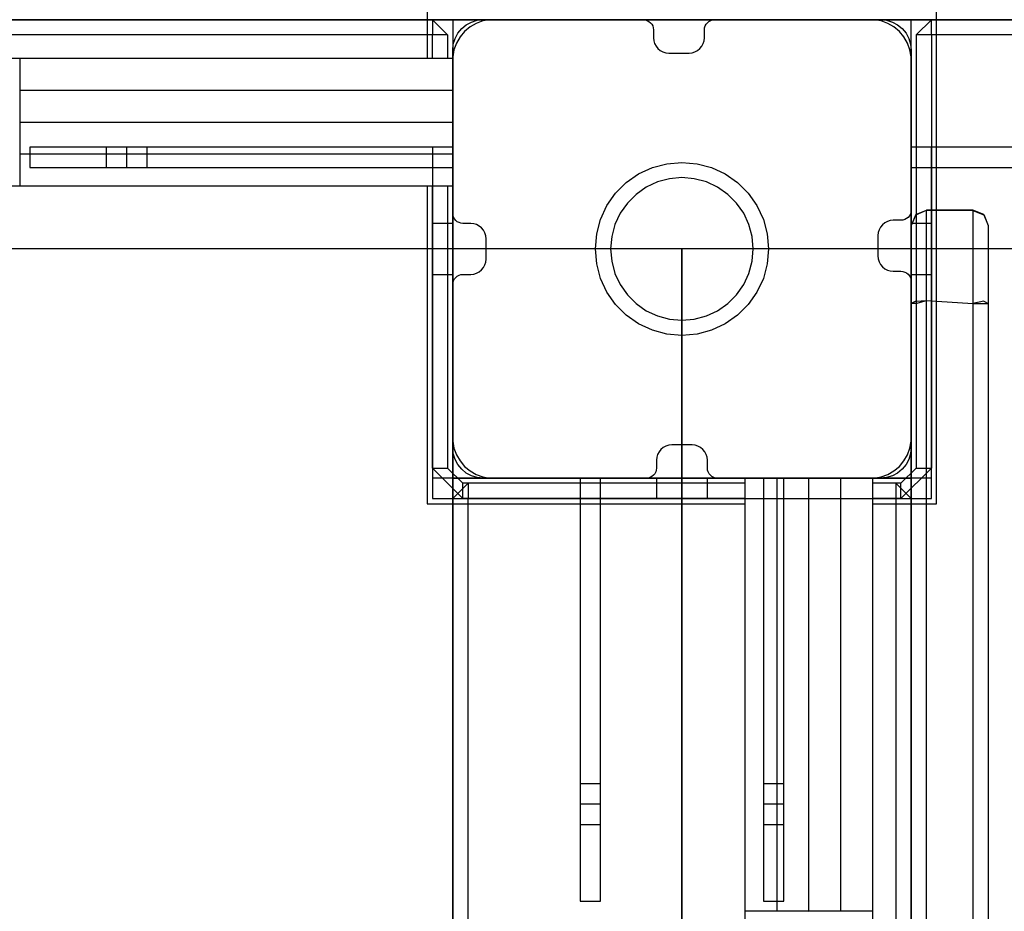
# Model space of a CAD drawing. Units: millimetres. Extents: x 1150 to 7032, y 1051 to 10426.
# Drawn here: x 4447 to 4640, y 5318 to 5493 of the extents above; entities that cross this region are included whole.
import ezdxf

# ---------------------------------------------------------------- set-up
doc = ezdxf.new("R2010")
doc.units = ezdxf.units.MM
doc.set_wipeout_variables(frame=1)
doc.layers.add('Dimensions', color=7, linetype='Continuous')
doc.styles.get("Standard").update_dxf_attribs({"font": 'arial.ttf'})
doc.dimstyles.new('Leikkiset keinu', dxfattribs={"dimtxt": 150, "dimasz": 2.5, "dimexe": 0.06, "dimexo": 0.625, "dimtad": 0, "dimtih": 1, "dimtoh": 1, "dimdec": 0, "dimtxsty": 'Standard', "dimcen": 2.5, "dimadec": 0, "dimazin": 0, "dimtfac": 1, "dimtmove": 0, "dimatfit": 3, "dimfxl": 1, "dimarcsym": 0})

# ---------------------------------------------------------------- blocks, each defined once
blk = doc.blocks.new('*D10')
at = {"layer": 'Defpoints', "color": 0, "transparency": 16777216}
for p in [(7031.85, 8312.82), (1914.85, 4993.13), (7031.85, 4993.13)]:
    blk.add_point(p, dxfattribs=at)
at = {"layer": 'Dimensions', "color": 0, "lineweight": -2, "transparency": 16777216}
for p, q in [((1914.85, 4993.75), (1914.85, 8312.88)), ((1917.35, 8312.82), (4248.75, 8312.82)), ((7029.35, 8312.82), (4697.96, 8312.82)), ((7031.85, 4993.75), (7031.85, 8312.88))]:
    blk.add_line(p, q, dxfattribs=at)
at = {"layer": 'Dimensions', "color": 0, "transparency": 16777216}
for points in [[(1917.35, 8313.24), (1917.35, 8312.41), (1914.85, 8312.82)], [(7029.35, 8313.24), (7029.35, 8312.41), (7031.85, 8312.82)]]:
    blk.add_solid(points, dxfattribs=at)
at = {"layer": 'Dimensions', "color": 0, "transparency": 16777216, "insert": (4473.35, 8312.82), "char_height": 150, "attachment_point": 5}
blk.add_mtext('5117', dxfattribs=at)

msp = doc.modelspace()

# ---------------------------------------------------------------- hatches: boundary and pattern name
for points in [[(4531.85, 5464.13), (4531.85, 5468.13), (4448.85, 5468.13), (4448.85, 5464.13)], [(4596.85, 5403.13), (4592.85, 5403.13), (4592.85, 5320.12), (4596.85, 5320.12)]]:
    msp.add_hatch(color=256).paths.add_polyline_path(points)

# ---------------------------------------------------------------- linework, layer by layer
for p, q in [((4526.85, 5498.13), (4526.85, 5398.13)), ((4626.85, 5398.13), (4626.85, 5498.13)), ((3517.69, 5493.13), (4726.02, 5493.13)), ((4621.85, 5493.13), (3621.85, 5493.13)), ((4527.85, 5493.13), (3715.85, 5493.13)), ((4530.85, 5490.13), (4527.85, 5493.13)), ((4527.85, 5493.13), (4527.85, 5490.13)), ((4621.85, 5493.13), (4531.85, 5493.13)), ((5531.85, 5493.13), (4531.85, 5493.13)), ((4621.85, 5493.13), (4531.85, 5493.13)), ((4532.86, 5490.46), (4533.61, 5491.37)), ((4533.61, 5491.37), (4534.52, 5492.12)), ((4535.25, 5491.71), (4534.17, 5490.81)), ((4534.52, 5492.12), (4535.56, 5492.67)), ((4536.46, 5492.41), (4535.25, 5491.71)), ((4535.56, 5492.67), (4536.68, 5493.01)), ((4537.77, 5492.89), (4536.46, 5492.41)), ((4536.68, 5493.01), (4537.85, 5493.13)), ((4539.15, 5493.13), (4537.77, 5492.89)), ((4537.85, 5493.13), (4569.26, 5493.13)), ((4569.26, 5493.13), (4569.65, 5493.09)), ((4569.65, 5493.09), (4570.03, 5492.98)), ((4570.03, 5492.98), (4570.37, 5492.79)), ((4570.37, 5492.79), (4570.68, 5492.54)), ((4570.68, 5492.54), (4570.93, 5492.24)), ((4570.93, 5492.24), (4571.11, 5491.9)), ((4571.11, 5491.9), (4571.23, 5491.52)), ((4571.23, 5491.52), (4571.26, 5491.13)), ((4581.26, 5491.13), (4581.3, 5491.52)), ((4581.3, 5491.52), (4581.42, 5491.9)), ((4581.42, 5491.9), (4581.6, 5492.24)), ((4581.6, 5492.24), (4581.85, 5492.54)), ((4581.85, 5492.54), (4582.15, 5492.79)), ((4582.15, 5492.79), (4582.5, 5492.98)), ((4582.5, 5492.98), (4582.87, 5493.09)), ((4582.87, 5493.09), (4583.26, 5493.13)), ((4583.26, 5493.13), (4615.85, 5493.13)), ((4615.93, 5492.89), (4614.55, 5493.13)), ((4615.85, 5493.13), (4617.02, 5493.01)), ((4617.25, 5492.41), (4615.93, 5492.89)), ((4617.02, 5493.01), (4618.15, 5492.67)), ((4618.46, 5491.71), (4617.25, 5492.41)), ((4618.15, 5492.67), (4619.19, 5492.12)), ((4619.53, 5490.81), (4618.46, 5491.71)), ((4619.19, 5492.12), (4620.1, 5491.37)), ((4620.1, 5491.37), (4620.84, 5490.46)), ((4621.85, 4493.13), (4621.85, 5493.13)), ((4621.85, 5403.13), (4621.85, 5493.13)), ((4621.85, 5403.13), (4621.85, 5493.13)), ((4625.85, 5493.13), (4622.85, 5490.13)), ((4625.85, 5490.13), (4625.85, 5493.13)), ((5528.85, 5493.13), (4625.85, 5493.13)), ((4527.85, 5490.13), (3715.85, 5490.13)), ((4527.85, 5405.13), (4527.85, 5490.13)), ((4530.85, 5490.13), (4527.85, 5490.13)), ((4530.85, 5490.13), (4530.85, 5405.13)), ((4531.97, 5488.3), (4532.31, 5489.43)), ((4532.31, 5489.43), (4532.86, 5490.46)), ((4533.28, 5489.74), (4532.58, 5488.52)), ((4534.17, 5490.81), (4533.28, 5489.74)), ((4571.26, 5491.13), (4571.26, 5489.59)), ((4571.26, 5489.59), (4571.32, 5489.01)), ((4581.21, 5489.01), (4581.26, 5489.59)), ((4581.26, 5489.59), (4581.26, 5491.13)), ((4620.43, 5489.74), (4619.53, 5490.81)), ((4621.13, 5488.52), (4620.43, 5489.74)), ((4620.84, 5490.46), (4621.4, 5489.43)), ((4621.4, 5489.43), (4621.74, 5488.3)), ((4625.85, 5490.13), (4622.85, 5490.13)), ((4622.85, 5490.13), (4622.85, 5405.13)), ((4625.85, 5490.13), (4625.85, 5405.13)), ((5528.85, 5490.13), (4625.85, 5490.13)), ((4531.85, 5487.13), (4531.97, 5488.3)), ((4532.58, 5488.52), (4532.1, 5487.21)), ((4571.32, 5489.01), (4571.49, 5488.45)), ((4571.49, 5488.45), (4571.77, 5487.93)), ((4571.77, 5487.93), (4572.14, 5487.47)), ((4572.14, 5487.47), (4572.6, 5487.1)), ((4579.93, 5487.1), (4580.38, 5487.47)), ((4580.38, 5487.47), (4580.76, 5487.93)), ((4580.76, 5487.93), (4581.04, 5488.45)), ((4581.04, 5488.45), (4581.21, 5489.01)), ((4621.61, 5487.21), (4621.13, 5488.52)), ((4621.74, 5488.3), (4621.85, 5487.13)), ((4528.85, 5485.54), (4374.83, 5485.54)), ((4532.1, 5487.21), (4531.85, 5485.83)), ((4531.85, 5455.14), (4531.85, 5487.13)), ((4531.85, 5485.83), (4531.85, 5485.13)), ((4572.6, 5487.1), (4573.12, 5486.82)), ((4573.12, 5486.82), (4573.68, 5486.65)), ((4573.68, 5486.65), (4574.26, 5486.59)), ((4574.26, 5486.59), (4578.26, 5486.59)), ((4578.26, 5486.59), (4578.85, 5486.65)), ((4578.85, 5486.65), (4579.41, 5486.82)), ((4579.41, 5486.82), (4579.93, 5487.1)), ((4621.85, 5485.83), (4621.61, 5487.21)), ((4621.85, 5487.13), (4621.85, 5455.75)), ((4621.85, 5485.13), (4621.85, 5485.83)), ((4531.85, 5485.13), (4531.85, 5484.63)), ((4531.85, 5484.63), (4531.85, 5411.13)), ((4621.85, 5411.13), (4621.85, 5485.13)), ((4531.85, 5463.54), (4531.85, 5482.54)), ((4448.85, 5468.13), (4449.07, 5468.13)), ((4448.85, 5464.13), (4448.85, 5468.13)), ((4449.07, 5468.13), (4449.62, 5468.13)), ((4449.62, 5468.13), (4450.46, 5468.13)), ((4450.46, 5468.13), (4451.59, 5468.13)), ((4451.59, 5468.13), (4452.96, 5468.13)), ((4452.96, 5468.13), (4454.55, 5468.13)), ((4454.55, 5468.13), (4456.29, 5468.13)), ((4456.29, 5468.13), (4458.14, 5468.13)), ((4458.14, 5468.13), (4460.05, 5468.13)), ((4460.05, 5468.13), (4531.85, 5468.13)), ((4531.85, 5464.13), (4531.85, 5468.13)), ((4621.85, 5468.13), (4621.85, 5399.13)), ((4704.85, 5468.13), (4621.85, 5468.13)), ((4621.85, 5468.13), (4621.85, 5464.13)), ((4704.85, 5468.13), (4621.85, 5468.13)), ((4621.85, 5468.13), (4621.85, 5464.13)), ((4625.85, 5399.13), (4625.85, 5468.13)), ((4571.04, 5464.1), (4573.9, 5464.87)), ((4573.9, 5464.87), (4576.85, 5465.13)), ((4576.85, 5465.13), (4579.81, 5464.87)), ((4579.81, 5464.87), (4582.67, 5464.1)), ((4448.85, 5464.13), (4449.07, 5464.13)), ((4449.07, 5464.13), (4449.62, 5464.13)), ((4449.62, 5464.13), (4450.46, 5464.13)), ((4450.46, 5464.13), (4451.59, 5464.13)), ((4451.59, 5464.13), (4452.96, 5464.13)), ((4452.96, 5464.13), (4454.55, 5464.13)), ((4454.55, 5464.13), (4456.29, 5464.13)), ((4456.29, 5464.13), (4458.14, 5464.13)), ((4458.14, 5464.13), (4460.05, 5464.13)), ((4460.05, 5464.13), (4531.85, 5464.13)), ((4565.93, 5461.15), (4568.35, 5462.85)), ((4568.35, 5462.85), (4571.04, 5464.1)), ((4582.67, 5464.1), (4585.35, 5462.85)), ((4585.35, 5462.85), (4587.78, 5461.15)), ((4621.85, 5464.13), (4704.85, 5464.13)), ((4374.83, 5460.54), (4528.85, 5460.54)), ((4563.83, 5459.06), (4565.93, 5461.15)), ((4572.07, 5461.29), (4569.85, 5460.25)), ((4574.42, 5461.92), (4572.07, 5461.29)), ((4576.85, 5462.13), (4574.42, 5461.92)), ((4579.28, 5461.92), (4576.85, 5462.13)), ((4581.64, 5461.29), (4579.28, 5461.92)), ((4583.85, 5460.25), (4581.64, 5461.29)), ((4587.78, 5461.15), (4589.88, 5459.06)), ((4562.13, 5456.63), (4563.83, 5459.06)), ((4567.85, 5458.85), (4566.13, 5457.13)), ((4569.85, 5460.25), (4567.85, 5458.85)), ((4585.85, 5458.85), (4583.85, 5460.25)), ((4587.58, 5457.13), (4585.85, 5458.85)), ((4589.88, 5459.06), (4591.58, 5456.63)), ((4560.88, 5453.94), (4562.13, 5456.63)), ((4566.13, 5457.13), (4564.73, 5455.13)), ((4588.98, 5455.13), (4587.58, 5457.13)), ((4591.58, 5456.63), (4592.83, 5453.94)), ((4531.89, 5454.75), (4531.85, 5455.14)), ((4532.01, 5454.37), (4531.89, 5454.75)), ((4564.73, 5455.13), (4563.7, 5452.92)), ((4590.01, 5452.92), (4588.98, 5455.13)), ((4621.52, 5454.64), (4621.27, 5454.33)), ((4621.7, 5454.98), (4621.52, 5454.64)), ((4621.81, 5455.36), (4621.7, 5454.98)), ((4621.85, 5455.75), (4621.81, 5455.36)), ((4622.73, 5454.87), (4621.85, 5452.75)), ((4622.73, 5454.83), (4621.85, 5452.75)), ((4622.73, 5454.83), (4624.85, 5455.75)), ((4622.73, 5454.87), (4624.85, 5455.75)), ((4624.85, 5454.38), (4624.85, 5455.75)), ((4633.96, 5455.75), (4624.85, 5455.75)), ((4624.85, 5455.75), (4633.96, 5455.69)), ((4636.08, 5454.87), (4633.96, 5455.75)), ((4633.96, 5455.75), (4633.96, 5455.69)), ((4633.96, 5455.69), (4636.08, 5454.83)), ((4633.96, 5455.69), (4633.96, 5454.38)), ((4636.08, 5454.87), (4633.96, 5455.69)), ((4636.08, 5454.87), (4636.96, 5452.75)), ((4636.08, 5454.83), (4636.96, 5452.75)), ((4527.85, 5453.13), (4527.85, 5443.13)), ((4531.85, 5453.13), (4527.85, 5453.13)), ((4531.85, 5443.13), (4531.85, 5453.13)), ((4532.19, 5454.03), (4532.01, 5454.37)), ((4532.44, 5453.72), (4532.19, 5454.03)), ((4532.74, 5453.47), (4532.44, 5453.72)), ((4533.09, 5453.29), (4532.74, 5453.47)), ((4533.46, 5453.17), (4533.09, 5453.29)), ((4533.85, 5453.14), (4533.46, 5453.17)), ((4535.39, 5453.14), (4533.85, 5453.14)), ((4535.97, 5453.08), (4535.39, 5453.14)), ((4536.54, 5452.91), (4535.97, 5453.08)), ((4537.06, 5452.63), (4536.54, 5452.91)), ((4537.51, 5452.26), (4537.06, 5452.63)), ((4560.11, 5451.08), (4560.88, 5453.94)), ((4563.7, 5452.92), (4563.07, 5450.56)), ((4590.64, 5450.56), (4590.01, 5452.92)), ((4592.83, 5453.94), (4593.6, 5451.08)), ((4616.2, 5452.87), (4615.82, 5452.42)), ((4616.65, 5453.24), (4616.2, 5452.87)), ((4617.17, 5453.52), (4616.65, 5453.24)), ((4617.73, 5453.69), (4617.17, 5453.52)), ((4618.32, 5453.75), (4617.73, 5453.69)), ((4619.85, 5453.75), (4618.32, 5453.75)), ((4620.24, 5453.79), (4619.85, 5453.75)), ((4620.62, 5453.9), (4620.24, 5453.79)), ((4620.96, 5454.09), (4620.62, 5453.9)), ((4621.27, 5454.33), (4620.96, 5454.09)), ((4625.85, 5453.13), (4621.85, 5453.13)), ((4621.85, 5453.13), (4621.85, 5443.13)), ((4621.85, 5452.75), (4621.85, 5451.55)), ((4624.85, 5450.48), (4624.85, 5454.38)), ((4625.85, 5443.13), (4625.85, 5453.13)), ((4633.96, 5454.38), (4633.96, 5450.48)), ((4636.96, 5452.75), (4636.96, 5451.55)), ((4537.88, 5451.8), (4537.51, 5452.26)), ((4538.16, 5451.28), (4537.88, 5451.8)), ((4538.33, 5450.72), (4538.16, 5451.28)), ((4538.39, 5450.14), (4538.33, 5450.72)), ((4559.85, 5448.13), (4560.11, 5451.08)), ((4593.6, 5451.08), (4593.85, 5448.13)), ((4615.38, 5451.33), (4615.32, 5450.75)), ((4615.32, 5450.75), (4615.32, 5446.75)), ((4615.55, 5451.9), (4615.38, 5451.33)), ((4615.82, 5452.42), (4615.55, 5451.9)), ((4621.85, 5451.55), (4621.85, 5448.31)), ((4636.96, 5451.55), (4636.96, 5448.31)), ((4538.39, 5446.14), (4538.39, 5450.14)), ((4563.07, 5450.56), (4562.85, 5448.13)), ((4590.85, 5448.13), (4590.64, 5450.56)), ((4624.85, 5444.64), (4624.85, 5450.48)), ((4633.96, 5450.48), (4633.96, 5444.64)), ((4576.85, 5448.13), (3666.85, 5448.13)), ((4576.85, 5448.13), (4531.85, 5448.13)), ((4531.85, 5448.13), (4531.85, 5403.13)), ((4576.85, 5448.13), (4531.85, 5448.13)), ((4531.85, 5448.13), (4531.85, 5403.13)), ((4560.11, 5445.18), (4559.85, 5448.13)), ((4562.85, 5448.13), (4563.07, 5445.7)), ((4576.85, 5403.13), (4576.85, 5448.13)), ((4576.85, 4538.13), (4576.85, 5448.13)), ((4576.85, 5403.13), (4576.85, 5448.13)), ((5486.85, 5448.13), (4576.85, 5448.13)), ((4576.85, 5448.13), (4576.85, 4538.13)), ((4590.64, 5445.7), (4590.85, 5448.13)), ((4593.85, 5448.13), (4593.6, 5445.18)), ((4621.85, 5448.31), (4621.85, 5443.47)), ((4621.85, 5403.13), (4621.85, 5448.13)), ((4636.96, 5448.31), (4636.96, 5443.47)), ((4537.88, 5444.47), (4538.16, 5444.99)), ((4538.16, 5444.99), (4538.33, 5445.55)), ((4538.33, 5445.55), (4538.39, 5446.14)), ((4560.88, 5442.32), (4560.11, 5445.18)), ((4563.07, 5445.7), (4563.7, 5443.34)), ((4590.01, 5443.34), (4590.64, 5445.7)), ((4593.6, 5445.18), (4592.83, 5442.32)), ((4615.32, 5446.75), (4615.38, 5446.16)), ((4615.38, 5446.16), (4615.55, 5445.6)), ((4615.55, 5445.6), (4615.82, 5445.08)), ((4615.82, 5445.08), (4616.2, 5444.63)), ((4527.85, 5443.13), (4531.85, 5443.13)), ((4532.74, 5442.8), (4533.09, 5442.98)), ((4533.09, 5442.98), (4533.46, 5443.1)), ((4533.46, 5443.1), (4533.85, 5443.14)), ((4533.85, 5443.14), (4535.39, 5443.14)), ((4535.39, 5443.14), (4535.97, 5443.19)), ((4535.97, 5443.19), (4536.54, 5443.36)), ((4536.54, 5443.36), (4537.06, 5443.64)), ((4537.06, 5443.64), (4537.51, 5444.02)), ((4537.51, 5444.02), (4537.88, 5444.47)), ((4563.7, 5443.34), (4564.73, 5441.13)), ((4588.98, 5441.13), (4590.01, 5443.34)), ((4616.2, 5444.63), (4616.65, 5444.25)), ((4616.65, 5444.25), (4617.17, 5443.98)), ((4617.17, 5443.98), (4617.73, 5443.81)), ((4617.73, 5443.81), (4618.32, 5443.75)), ((4618.32, 5443.75), (4619.85, 5443.75)), ((4619.85, 5443.75), (4620.24, 5443.71)), ((4620.24, 5443.71), (4620.62, 5443.6)), ((4620.62, 5443.6), (4620.96, 5443.41)), ((4620.96, 5443.41), (4621.27, 5443.16)), ((4621.27, 5443.16), (4621.52, 5442.86)), ((4621.85, 5443.47), (4621.85, 5437.45)), ((4621.85, 5443.13), (4625.85, 5443.13)), ((4624.85, 5438.04), (4624.85, 5444.64)), ((4633.96, 5444.64), (4633.96, 5437.45)), ((4636.96, 5443.47), (4636.96, 5437.45)), ((4531.85, 5441.14), (4531.89, 5441.53)), ((4531.85, 5409.13), (4531.85, 5441.14)), ((4531.89, 5441.53), (4532.01, 5441.9)), ((4532.01, 5441.9), (4532.19, 5442.25)), ((4532.19, 5442.25), (4532.44, 5442.55)), ((4532.44, 5442.55), (4532.74, 5442.8)), ((4562.13, 5439.63), (4560.88, 5442.32)), ((4564.73, 5441.13), (4566.13, 5439.13)), ((4587.58, 5439.13), (4588.98, 5441.13)), ((4592.83, 5442.32), (4591.58, 5439.63)), ((4621.52, 5442.86), (4621.7, 5442.51)), ((4621.7, 5442.51), (4621.81, 5442.14)), ((4621.81, 5442.14), (4621.85, 5441.75)), ((4621.85, 5441.75), (4621.85, 5409.13)), ((4563.83, 5437.2), (4562.13, 5439.63)), ((4566.13, 5439.13), (4567.85, 5437.41)), ((4585.85, 5437.41), (4587.58, 5439.13)), ((4591.58, 5439.63), (4589.88, 5437.2)), ((4565.93, 5435.11), (4563.83, 5437.2)), ((4567.85, 5437.41), (4569.85, 5436.01)), ((4583.85, 5436.01), (4585.85, 5437.41)), ((4589.88, 5437.2), (4587.78, 5435.11)), ((4622.73, 5437.87), (4621.85, 5437.45)), ((4621.85, 5437.45), (4621.85, 4550.04)), ((4622.73, 5437.45), (4621.85, 5437.45)), ((4622.73, 5437.87), (4624.85, 5438.04)), ((4622.73, 5437.45), (4624.85, 5438.04)), ((4624.85, 4550.04), (4624.85, 5438.04)), ((4624.85, 5438.04), (4633.96, 5437.45)), ((4636.08, 5437.87), (4633.96, 5437.45)), ((4633.96, 5437.45), (4636.08, 5437.45)), ((4633.96, 5437.45), (4633.96, 4549.46)), ((4636.08, 5437.87), (4636.96, 5437.45)), ((4636.08, 5437.45), (4636.96, 5437.45)), ((4636.96, 5437.45), (4636.96, 4550.04)), ((4569.85, 5436.01), (4572.07, 5434.97)), ((4581.64, 5434.97), (4583.85, 5436.01)), ((4568.35, 5433.41), (4565.93, 5435.11)), ((4571.04, 5432.16), (4568.35, 5433.41)), ((4572.07, 5434.97), (4574.42, 5434.34)), ((4574.42, 5434.34), (4576.85, 5434.13)), ((4576.85, 5434.13), (4579.28, 5434.34)), ((4579.28, 5434.34), (4581.64, 5434.97)), ((4585.35, 5433.41), (4582.67, 5432.16)), ((4587.78, 5435.11), (4585.35, 5433.41)), ((4573.9, 5431.39), (4571.04, 5432.16)), ((4576.85, 5431.13), (4573.9, 5431.39)), ((4579.81, 5431.39), (4576.85, 5431.13)), ((4582.67, 5432.16), (4579.81, 5431.39)), ((4531.85, 5411.13), (4531.85, 5410.43)), ((4531.85, 5410.43), (4532.1, 5409.05)), ((4621.61, 5409.05), (4621.85, 5410.43)), ((4621.85, 5410.43), (4621.85, 5411.13)), ((4531.97, 5407.96), (4531.85, 5409.13)), ((4532.1, 5409.05), (4532.58, 5407.74)), ((4572.36, 5408.33), (4572.08, 5407.81)), ((4572.73, 5408.79), (4572.36, 5408.33)), ((4573.19, 5409.16), (4572.73, 5408.79)), ((4573.71, 5409.44), (4573.19, 5409.16)), ((4574.27, 5409.61), (4573.71, 5409.44)), ((4574.85, 5409.66), (4574.27, 5409.61)), ((4578.85, 5409.66), (4574.85, 5409.66)), ((4579.44, 5409.61), (4578.85, 5409.66)), ((4580, 5409.44), (4579.44, 5409.61)), ((4580.52, 5409.16), (4580, 5409.44)), ((4580.97, 5408.79), (4580.52, 5409.16)), ((4581.35, 5408.33), (4580.97, 5408.79)), ((4581.62, 5407.81), (4581.35, 5408.33)), ((4621.13, 5407.74), (4621.61, 5409.05)), ((4621.85, 5409.13), (4621.74, 5407.96)), ((4532.31, 5406.83), (4531.97, 5407.96)), ((4532.86, 5405.8), (4532.31, 5406.83)), ((4532.58, 5407.74), (4533.28, 5406.52)), ((4533.28, 5406.52), (4534.17, 5405.45)), ((4571.91, 5407.25), (4571.85, 5406.66)), ((4571.85, 5406.66), (4571.85, 5405.13)), ((4572.08, 5407.81), (4571.91, 5407.25)), ((4581.8, 5407.25), (4581.62, 5407.81)), ((4581.85, 5406.66), (4581.8, 5407.25)), ((4581.85, 5405.13), (4581.85, 5406.66)), ((4619.53, 5405.45), (4620.43, 5406.52)), ((4620.43, 5406.52), (4621.13, 5407.74)), ((4621.4, 5406.83), (4620.84, 5405.8)), ((4621.74, 5407.96), (4621.4, 5406.83)), ((4527.85, 5405.13), (4530.85, 5405.13)), ((4527.85, 5405.13), (4533.85, 5399.13)), ((4533.85, 5402.13), (4530.85, 5405.13)), ((4533.61, 5404.89), (4532.86, 5405.8)), ((4534.52, 5404.14), (4533.61, 5404.89)), ((4534.17, 5405.45), (4535.25, 5404.55)), ((4535.25, 5404.55), (4536.46, 5403.85)), ((4571.7, 5404.36), (4571.52, 5404.02)), ((4571.81, 5404.74), (4571.7, 5404.36)), ((4571.85, 5405.13), (4571.81, 5404.74)), ((4581.89, 5404.74), (4581.85, 5405.13)), ((4582.01, 5404.36), (4581.89, 5404.74)), ((4582.19, 5404.02), (4582.01, 5404.36)), ((4617.25, 5403.85), (4618.46, 5404.55)), ((4618.46, 5404.55), (4619.53, 5405.45)), ((4620.1, 5404.89), (4619.19, 5404.14)), ((4622.85, 5405.13), (4619.85, 5402.13)), ((4619.85, 5399.13), (4625.85, 5405.13)), ((4620.84, 5405.8), (4620.1, 5404.89)), ((4622.85, 5405.13), (4625.85, 5405.13)), ((4527.85, 5403.13), (4527.85, 5399.13)), ((4531.85, 5403.13), (4576.85, 5403.13)), ((4531.85, 5403.13), (4576.85, 5403.13)), ((4531.85, 5403.13), (4576.85, 5403.13)), ((4535.56, 5403.59), (4534.52, 5404.14)), ((4536.68, 5403.25), (4535.56, 5403.59)), ((4536.46, 5403.85), (4537.77, 5403.37)), ((4537.85, 5403.13), (4536.68, 5403.25)), ((4537.77, 5403.37), (4539.15, 5403.13)), ((4569.85, 5403.13), (4537.85, 5403.13)), ((4539.15, 5403.13), (4539.85, 5403.13)), ((4539.85, 5403.13), (4540.35, 5403.13)), ((4540.35, 5403.13), (4613.85, 5403.13)), ((4556.85, 5403.13), (4556.85, 5399.13)), ((4560.85, 5403.13), (4556.85, 5403.13)), ((4556.85, 5403.13), (4556.85, 5320.13)), ((4560.85, 5403.13), (4556.85, 5403.13)), ((4560.85, 5320.13), (4560.85, 5403.13)), ((4560.85, 5320.13), (4560.85, 5403.13)), ((4570.24, 5403.17), (4569.85, 5403.13)), ((4570.62, 5403.28), (4570.24, 5403.17)), ((4570.96, 5403.47), (4570.62, 5403.28)), ((4571.27, 5403.72), (4570.96, 5403.47)), ((4571.52, 5404.02), (4571.27, 5403.72)), ((4581.85, 5403.13), (4571.85, 5403.13)), ((4571.85, 5403.13), (4571.85, 5399.13)), ((4581.85, 5403.13), (4571.85, 5403.13)), ((4571.85, 5403.13), (4571.85, 5399.13)), ((4581.85, 5399.13), (4581.85, 5403.13)), ((4581.85, 5399.13), (4581.85, 5403.13)), ((4582.44, 5403.72), (4582.19, 5404.02)), ((4582.74, 5403.47), (4582.44, 5403.72)), ((4583.09, 5403.28), (4582.74, 5403.47)), ((4583.46, 5403.17), (4583.09, 5403.28)), ((4583.85, 5403.13), (4583.46, 5403.17)), ((4615.85, 5403.13), (4583.85, 5403.13)), ((4592.26, 5403.13), (4611.26, 5403.13)), ((4592.85, 5331.32), (4592.85, 5403.13)), ((4596.85, 5403.13), (4592.85, 5403.13)), ((4596.85, 5331.32), (4596.85, 5403.13)), ((4613.85, 5403.13), (4614.55, 5403.13)), ((4614.55, 5403.13), (4615.93, 5403.37)), ((4617.02, 5403.25), (4615.85, 5403.13)), ((4615.93, 5403.37), (4617.25, 5403.85)), ((4618.15, 5403.59), (4617.02, 5403.25)), ((4619.19, 5404.14), (4618.15, 5403.59)), ((4534.85, 5402.13), (4531.85, 5399.13)), ((4618.85, 5402.13), (4533.85, 5402.13)), ((4533.85, 5399.13), (4533.85, 5402.13)), ((4534.85, 5402.13), (4534.85, 5399.13)), ((4619.85, 5402.13), (4534.85, 5402.13)), ((4618.85, 5402.13), (4621.85, 5399.13)), ((4618.85, 5402.13), (4618.85, 5399.13)), ((4619.85, 5399.13), (4619.85, 5402.13)), ((4531.85, 4587.13), (4531.85, 5399.13)), ((4531.85, 5399.13), (4534.85, 5399.13)), ((4618.85, 5399.13), (4533.85, 5399.13)), ((4534.85, 4587.13), (4534.85, 5399.13)), ((4619.85, 5399.13), (4534.85, 5399.13)), ((4571.85, 5399.13), (4581.85, 5399.13)), ((4571.85, 5399.13), (4581.85, 5399.13)), ((4589.26, 5246.11), (4589.26, 5400.13)), ((4614.26, 5400.13), (4614.26, 5246.11)), ((4618.85, 5399.13), (4618.85, 4587.13)), ((4618.85, 5399.13), (4621.85, 5399.13)), ((4621.85, 5399.13), (4621.85, 4587.13)), ((4621.85, 5399.13), (4625.85, 5399.13)), ((4526.85, 5398.13), (4626.85, 5398.13)), ((4560.85, 5343.13), (4556.85, 5343.13)), ((4556.85, 5343.13), (4556.85, 5335.13)), ((4560.85, 5335.13), (4560.85, 5343.13)), ((4560.85, 5339.13), (4556.85, 5339.13)), ((4556.85, 5339.13), (4556.85, 5320.13)), ((4560.85, 5320.13), (4560.85, 5339.13)), ((4556.85, 5335.13), (4560.85, 5335.13)), ((4592.85, 5329.42), (4592.85, 5331.32)), ((4596.85, 5329.42), (4596.85, 5331.32)), ((4592.85, 5327.56), (4592.85, 5329.42)), ((4596.85, 5327.56), (4596.85, 5329.42)), ((4592.85, 5325.82), (4592.85, 5327.56)), ((4596.85, 5325.82), (4596.85, 5327.56)), ((4592.85, 5324.24), (4592.85, 5325.82)), ((4596.85, 5324.24), (4596.85, 5325.82)), ((4592.85, 5322.87), (4592.85, 5324.24)), ((4596.85, 5322.87), (4596.85, 5324.24)), ((4592.85, 5321.74), (4592.85, 5322.87)), ((4592.85, 5320.89), (4592.85, 5321.74)), ((4596.85, 5321.74), (4596.85, 5322.87)), ((4596.85, 5320.89), (4596.85, 5321.74)), ((4556.85, 5320.13), (4560.85, 5320.13)), ((4592.85, 5320.35), (4592.85, 5320.89)), ((4592.85, 5320.13), (4592.85, 5320.35)), ((4596.85, 5320.13), (4592.85, 5320.13)), ((4596.85, 5320.35), (4596.85, 5320.89)), ((4596.85, 5320.13), (4596.85, 5320.35))]:
    msp.add_line(p, q)
at = {"flags": 128}
for points in [[(4471.85, 5473.04, 1), (4446.85, 5473.04, 1)], [(4471.85, 5473.04, 1), (4446.85, 5473.04, 1)], [(4601.76, 5343.13, -1), (4601.76, 5318.13, -1)], [(4601.76, 5343.13, -1), (4601.76, 5318.13, -1)]]:
    msp.add_lwpolyline(points, format="xyb", close=True, dxfattribs=at)
for centre, radius, start, end in [((4459.35, 5473.04), 12.5, 0, 180), ((4528.85, 5482.54), 3, 0, 90), ((4501.85, 5473.04), 2.5, 0, 180), ((4459.35, 5473.04), 12.5, 180, 0), ((4501.85, 5473.04), 2.5, 180, 0), ((4528.85, 5463.54), 3, 270, 0), ((4592.26, 5400.13), 3, 90, 180), ((4611.26, 5400.13), 3, 0, 90), ((4601.76, 5373.13), 2.5, 90, 270), ((4601.76, 5373.13), 2.5, 270, 90), ((4601.76, 5330.63), 12.5, 90, 270), ((4601.76, 5330.63), 12.5, 270, 90)]:
    msp.add_arc(centre, radius, start, end)

# ---------------------------------------------------------------- next in the draw order: wipeouts: each hides what was drawn before it
at = {"ltscale": 4982.565994}
for points in [[(4446.85, 5485.54), (4446.85, 5460.54), (4531.85, 5460.54), (4531.85, 5485.54)], [(4614.26, 5318.13), (4614.26, 5403.13), (4589.26, 5403.13), (4589.26, 5318.13)]]:
    msp.add_wipeout(points, dxfattribs=at)

# ---------------------------------------------------------------- next in the draw order: linework, layer by layer
for p, q in [((4531.85, 5493.13), (4531.85, 5403.13)), ((4531.85, 5493.13), (4531.85, 4493.13)), ((4531.85, 5493.13), (4531.85, 5403.13)), ((4446.85, 5479.29), (4531.85, 5479.29)), ((4446.85, 5473.04), (4531.85, 5473.04)), ((4467.85, 5468.13), (4448.85, 5468.13)), ((4531.85, 5468.13), (4448.85, 5468.13)), ((4448.85, 5468.13), (4448.85, 5464.13)), ((4471.85, 5468.13), (4463.85, 5468.13)), ((4463.85, 5468.13), (4463.85, 5464.13)), ((4467.85, 5464.13), (4467.85, 5468.13)), ((4471.85, 5464.13), (4471.85, 5468.13)), ((4531.85, 5468.13), (4527.85, 5468.13)), ((4527.85, 5468.13), (4527.85, 5399.13)), ((4531.85, 5399.13), (4531.85, 5468.13)), ((4531.85, 5464.13), (4531.85, 5468.13)), ((4531.85, 5464.13), (4531.85, 5468.13)), ((4446.85, 5466.79), (4531.85, 5466.79)), ((4448.85, 5464.13), (4467.85, 5464.13)), ((4448.85, 5464.13), (4531.85, 5464.13)), ((4448.85, 5464.13), (4531.85, 5464.13)), ((4463.85, 5464.13), (4471.85, 5464.13)), ((4596.85, 5403.13), (4527.85, 5403.13)), ((4531.85, 5403.13), (4621.85, 5403.13)), ((4531.85, 5403.13), (4621.85, 5403.13)), ((4625.85, 5403.13), (4556.85, 5403.13)), ((4596.85, 5403.13), (4592.85, 5403.13)), ((4592.85, 5403.13), (4592.85, 5320.13)), ((4596.85, 5403.13), (4592.85, 5403.13)), ((4595.51, 5318.13), (4595.51, 5403.13)), ((4596.85, 5320.13), (4596.85, 5403.13)), ((4596.85, 5320.13), (4596.85, 5403.13)), ((4601.76, 5318.13), (4601.76, 5403.13)), ((4608.01, 5318.13), (4608.01, 5403.13)), ((4527.85, 5399.13), (4596.85, 5399.13)), ((4556.85, 5399.13), (4625.85, 5399.13)), ((4596.85, 5343.13), (4592.85, 5343.13)), ((4592.85, 5343.13), (4592.85, 5335.13)), ((4596.85, 5335.13), (4596.85, 5343.13)), ((4596.85, 5339.13), (4592.85, 5339.13)), ((4592.85, 5339.13), (4592.85, 5320.13)), ((4596.85, 5320.13), (4596.85, 5339.13)), ((4592.85, 5335.13), (4596.85, 5335.13)), ((4592.85, 5320.13), (4596.85, 5320.13))]:
    msp.add_line(p, q)
at = {"flags": 128}
for points in [[(4446.85, 5485.54), (4446.85, 5460.54), (4531.85, 5460.54), (4531.85, 5485.54)], [(4614.26, 5318.13), (4589.26, 5318.13), (4589.26, 5403.13), (4614.26, 5403.13)]]:
    msp.add_lwpolyline(points, close=True, dxfattribs=at)

# ---------------------------------------------------------------- next in the draw order: dimensions: what is measured, and where the dimension line sits
at = {"layer": 'Dimensions'}
dim = msp.add_linear_dim(base=(7031.85, 8312.82), p1=(1914.85, 4993.13), p2=(7031.85, 4993.13), dimstyle='Leikkiset keinu', dxfattribs=at)
dim.commit()
dim.dimension.update_dxf_attribs({"geometry": '*D10', "text_midpoint": (4473.35, 8312.82), "dimtype": 160})

doc.saveas('drawing.dxf')
